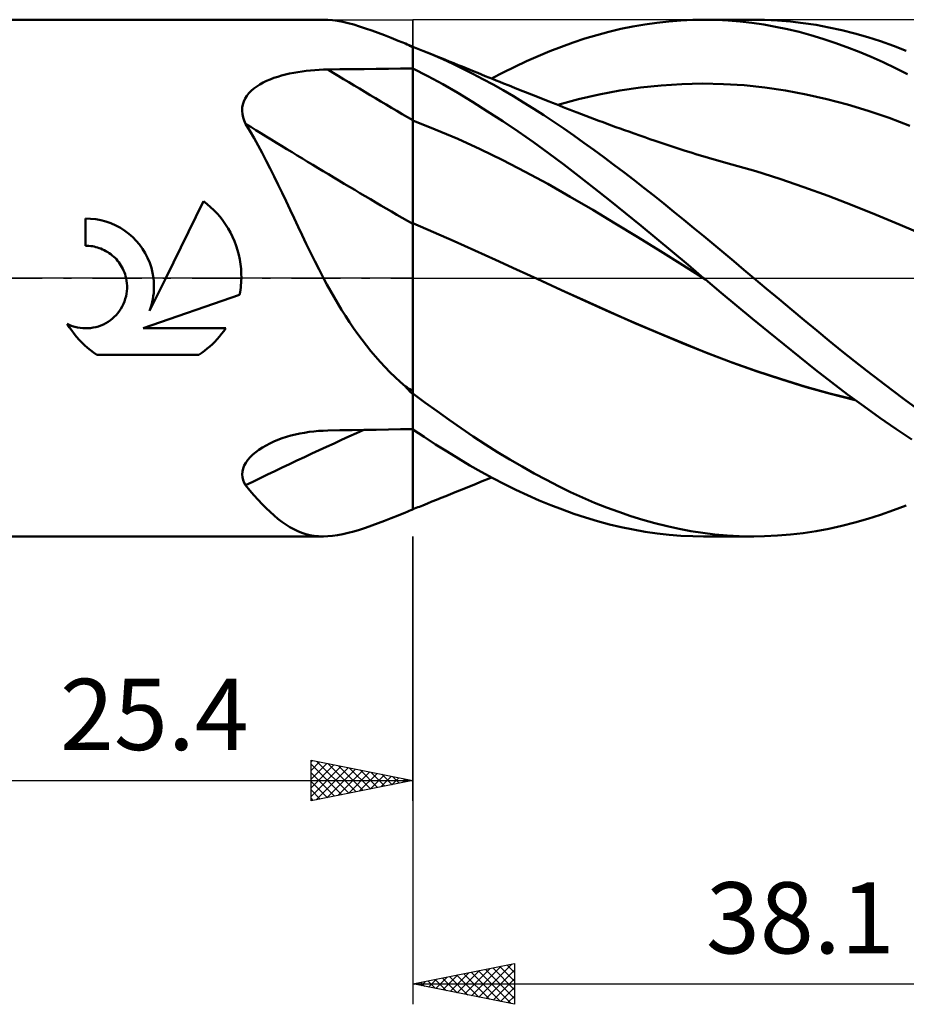
# Model space of a CAD drawing. Units: millimetres. Extents: x -55 to 117, y -48 to 50.
# Drawn here: x 6 to 50, y -36 to 13 of the extents above; entities that cross this region are included whole.
import ezdxf
from ezdxf.enums import TextEntityAlignment as Align

# ---------------------------------------------------------------- set-up
doc = ezdxf.new("R2010")
doc.units = ezdxf.units.MM
doc.header["$LTSCALE"] = 5.75
doc.linetypes.add('LONGDASH_DASH', pattern=[0.85, 0.4, -0.2, 0.05, -0.2])
for name, color, linetype in [('1', 4, 'CONTINUOUS'), ('2', 7, 'CONTINUOUS'), ('4', 2, 'LONGDASH_DASH'), ('CUT', 1, 'CONTINUOUS'), ('NOCUT', 7, 'CONTINUOUS'), ('SK4', 2, 'LONGDASH_DASH')]:
    doc.layers.add(name, color=color, linetype=linetype)
doc.styles.get("Standard").update_dxf_attribs({"font": 'Monospac821 BT'})

msp = doc.modelspace()

# ---------------------------------------------------------------- linework, layer by layer
at = {"layer": '1', "color": 4, "linetype": 'CONTINUOUS', "lineweight": 50}
for p, q in [((0, 12.7), (21.011, 12.7)), ((21.219, 12.694), (20.985, 12.7)), ((21.459, 12.674), (21.219, 12.694)), ((21.706, 12.639), (21.459, 12.674)), ((21.962, 12.591), (21.706, 12.639)), ((22.227, 12.53), (21.962, 12.591)), ((37.4, 12.552), (37.99, 12.618)), ((37.99, 12.618), (38.577, 12.665)), ((38.577, 12.665), (39.161, 12.692)), ((39.161, 12.692), (39.747, 12.7)), ((39.697, 12.7), (42.166, 12.7)), ((40.327, 12.689), (39.747, 12.7)), ((40.908, 12.659), (40.327, 12.689)), ((41.49, 12.611), (40.908, 12.659)), ((42.073, 12.545), (41.49, 12.611)), ((42.683, 12.693), (42.035, 12.699)), ((43.325, 12.663), (42.683, 12.693)), ((43.962, 12.611), (43.325, 12.663)), ((44.594, 12.536), (43.962, 12.611)), ((22.502, 12.457), (22.227, 12.53)), ((22.787, 12.371), (22.502, 12.457)), ((23.08, 12.275), (22.787, 12.371)), ((23.382, 12.17), (23.08, 12.275)), ((23.693, 12.056), (23.382, 12.17)), ((34.447, 11.944), (35.037, 12.103)), ((35.037, 12.103), (35.628, 12.243)), ((35.628, 12.243), (36.219, 12.365)), ((36.219, 12.365), (36.81, 12.468)), ((36.81, 12.468), (37.4, 12.552)), ((42.655, 12.46), (42.073, 12.545)), ((43.235, 12.357), (42.655, 12.46)), ((43.814, 12.236), (43.235, 12.357)), ((44.392, 12.096), (43.814, 12.236)), ((45.225, 12.44), (44.594, 12.536)), ((45.858, 12.322), (45.225, 12.44)), ((46.493, 12.183), (45.858, 12.322)), ((47.129, 12.022), (46.493, 12.183)), ((24.014, 11.934), (23.693, 12.056)), ((24.346, 11.804), (24.014, 11.934)), ((24.689, 11.667), (24.346, 11.804)), ((25.044, 11.524), (24.689, 11.667)), ((33.288, 11.576), (33.863, 11.768)), ((33.863, 11.768), (34.447, 11.944)), ((44.972, 11.937), (44.392, 12.096)), ((45.559, 11.759), (44.972, 11.937)), ((46.152, 11.563), (45.559, 11.759)), ((47.766, 11.841), (47.129, 12.022)), ((48.401, 11.639), (47.766, 11.841)), ((49.035, 11.416), (48.401, 11.639)), ((25.09, 11.498), (25.044, 11.524)), ((25.139, 11.473), (25.09, 11.498)), ((25.189, 11.447), (25.139, 11.473)), ((25.241, 11.421), (25.189, 11.447)), ((25.294, 11.396), (25.241, 11.421)), ((25.347, 11.37), (25.294, 11.396)), ((25.4, 11.346), (25.347, 11.37)), ((25.4, -11.36), (25.4, 11.375)), ((25.481, 11.332), (25.4, 11.362)), ((25.563, 11.301), (25.481, 11.332)), ((25.644, 11.27), (25.563, 11.301)), ((25.726, 11.238), (25.644, 11.27)), ((25.807, 11.206), (25.726, 11.238)), ((25.889, 11.174), (25.807, 11.206)), ((26.385, 10.971), (25.889, 11.174)), ((26.107, 11.087), (25.889, 11.174)), ((31.571, 10.908), (32.144, 11.146)), ((32.144, 11.146), (32.717, 11.369)), ((32.717, 11.369), (33.288, 11.576)), ((46.746, 11.349), (46.152, 11.563)), ((47.341, 11.117), (46.746, 11.349)), ((49.662, 11.174), (49.035, 11.416)), ((26.325, 11), (26.107, 11.087)), ((26.543, 10.913), (26.325, 11)), ((26.881, 10.755), (26.385, 10.971)), ((26.761, 10.825), (26.543, 10.913)), ((26.979, 10.737), (26.761, 10.825)), ((27.375, 10.528), (26.881, 10.755)), ((27.197, 10.649), (26.979, 10.737)), ((27.415, 10.561), (27.197, 10.649)), ((30.421, 10.386), (30.996, 10.655)), ((30.996, 10.655), (31.571, 10.908)), ((47.937, 10.869), (47.341, 11.117)), ((48.531, 10.604), (47.937, 10.869)), ((19.959, 10.158), (20.166, 10.184)), ((20.166, 10.184), (20.375, 10.207)), ((20.375, 10.207), (20.585, 10.224)), ((20.585, 10.224), (20.796, 10.238)), ((20.796, 10.238), (21.008, 10.247)), ((21.008, 10.247), (21.22, 10.252)), ((21.22, 10.252), (21.817, 10.26)), ((21.817, 10.26), (22.414, 10.268)), ((22.414, 10.268), (23.011, 10.275)), ((23.011, 10.275), (23.609, 10.283)), ((23.609, 10.283), (24.206, 10.29)), ((24.206, 10.29), (24.803, 10.297)), ((24.803, 10.297), (25.4, 10.304)), ((26.137, 9.922), (25.4, 10.295)), ((27.866, 10.29), (27.375, 10.528)), ((27.633, 10.472), (27.415, 10.561)), ((27.827, 10.392), (27.633, 10.472)), ((28.022, 10.312), (27.827, 10.392)), ((28.357, 10.041), (27.866, 10.29)), ((28.216, 10.233), (28.022, 10.312)), ((28.411, 10.154), (28.216, 10.233)), ((29.846, 10.103), (30.421, 10.386)), ((49.124, 10.322), (48.531, 10.604)), ((49.712, 10.024), (49.124, 10.322)), ((18.047, 9.609), (18.217, 9.691)), ((18.217, 9.691), (18.393, 9.766)), ((18.393, 9.766), (18.576, 9.835)), ((18.576, 9.835), (18.762, 9.897)), ((18.762, 9.897), (18.953, 9.953)), ((18.953, 9.953), (19.149, 10.005)), ((19.149, 10.005), (19.348, 10.05)), ((19.348, 10.05), (19.549, 10.091)), ((19.549, 10.091), (19.753, 10.127)), ((19.753, 10.127), (19.959, 10.158)), ((26.874, 9.525), (26.137, 9.922)), ((28.852, 9.78), (28.357, 10.041)), ((28.593, 10.08), (28.411, 10.154)), ((28.775, 10.006), (28.593, 10.08)), ((28.957, 9.932), (28.775, 10.006)), ((29.349, 9.509), (28.852, 9.78)), ((29.139, 9.859), (28.957, 9.932)), ((29.32, 9.785), (29.139, 9.859)), ((29.272, 9.805), (29.846, 10.103)), ((29.502, 9.712), (29.32, 9.785)), ((29.684, 9.639), (29.502, 9.712)), ((17.343, 9.087), (17.459, 9.207)), ((17.459, 9.207), (17.589, 9.319)), ((17.589, 9.319), (17.732, 9.423)), ((17.732, 9.423), (17.885, 9.52)), ((17.885, 9.52), (18.047, 9.609)), ((27.608, 9.104), (26.874, 9.525)), ((29.848, 9.228), (29.349, 9.509)), ((29.866, 9.566), (29.684, 9.639)), ((30.348, 8.936), (29.848, 9.228)), ((30.137, 9.457), (29.866, 9.566)), ((30.408, 9.349), (30.137, 9.457)), ((30.679, 9.241), (30.408, 9.349)), ((30.95, 9.133), (30.679, 9.241)), ((34.562, 9.02), (35.58, 9.212)), ((35.58, 9.212), (36.598, 9.362)), ((36.598, 9.362), (37.616, 9.47)), ((37.616, 9.47), (38.633, 9.536)), ((38.633, 9.536), (39.651, 9.559)), ((40.669, 9.538), (39.651, 9.559)), ((41.687, 9.475), (40.669, 9.538)), ((42.705, 9.369), (41.687, 9.475)), ((43.723, 9.22), (42.705, 9.369)), ((44.741, 9.028), (43.723, 9.22)), ((17.09, 8.678), (17.156, 8.821)), ((17.156, 8.821), (17.241, 8.958)), ((17.241, 8.958), (17.343, 9.087)), ((28.342, 8.66), (27.608, 9.104)), ((30.847, 8.636), (30.348, 8.936)), ((31.238, 9.019), (30.95, 9.133)), ((31.525, 8.905), (31.238, 9.019)), ((31.812, 8.792), (31.525, 8.905)), ((32.1, 8.678), (31.812, 8.792)), ((32.526, 8.511), (33.544, 8.786)), ((33.544, 8.786), (34.562, 9.02)), ((45.759, 8.796), (44.741, 9.028)), ((46.777, 8.525), (45.759, 8.796)), ((17.013, 8.218), (17.018, 8.376)), ((17.018, 8.376), (17.044, 8.53)), ((17.044, 8.53), (17.09, 8.678)), ((29.081, 8.195), (28.342, 8.66)), ((31.346, 8.326), (30.847, 8.636)), ((31.844, 8.007), (31.346, 8.326)), ((32.272, 8.61), (32.1, 8.678)), ((32.445, 8.543), (32.272, 8.61)), ((32.617, 8.475), (32.445, 8.543)), ((32.79, 8.407), (32.617, 8.475)), ((32.962, 8.34), (32.79, 8.407)), ((33.135, 8.272), (32.962, 8.34)), ((33.307, 8.205), (33.135, 8.272)), ((47.794, 8.218), (46.777, 8.525)), ((17.028, 8.058), (17.013, 8.218)), ((17.061, 7.899), (17.028, 8.058)), ((17.113, 7.74), (17.061, 7.899)), ((29.829, 7.707), (29.081, 8.195)), ((32.34, 7.68), (31.844, 8.007)), ((33.48, 8.138), (33.307, 8.205)), ((33.693, 8.055), (33.48, 8.138)), ((33.906, 7.974), (33.693, 8.055)), ((34.12, 7.892), (33.906, 7.974)), ((34.333, 7.812), (34.12, 7.892)), ((34.543, 7.733), (34.333, 7.812)), ((48.812, 7.872), (47.794, 8.218)), ((49.83, 7.488), (48.812, 7.872)), ((17.18, 7.582), (17.113, 7.74)), ((17.391, 7.236), (17.18, 7.582)), ((26.506, 7.309), (25.4, 7.738)), ((27.613, 6.838), (26.506, 7.309)), ((30.578, 7.201), (29.829, 7.707)), ((32.831, 7.345), (32.34, 7.68)), ((33.32, 7.004), (32.831, 7.345)), ((34.753, 7.655), (34.543, 7.733)), ((34.963, 7.577), (34.753, 7.655)), ((35.173, 7.5), (34.963, 7.577)), ((35.383, 7.424), (35.173, 7.5)), ((35.593, 7.348), (35.383, 7.424)), ((35.804, 7.273), (35.593, 7.348)), ((36.014, 7.198), (35.804, 7.273)), ((17.597, 6.882), (17.391, 7.236)), ((17.8, 6.52), (17.597, 6.882)), ((28.719, 6.328), (27.613, 6.838)), ((31.328, 6.678), (30.578, 7.201)), ((33.809, 6.655), (33.32, 7.004)), ((36.29, 7.101), (36.014, 7.198)), ((36.566, 7.005), (36.29, 7.101)), ((36.814, 6.919), (36.566, 7.005)), ((37.062, 6.834), (36.814, 6.919)), ((37.31, 6.75), (37.062, 6.834)), ((18, 6.149), (17.8, 6.52)), ((29.826, 5.789), (28.719, 6.328)), ((32.076, 6.138), (31.328, 6.678)), ((34.3, 6.3), (33.809, 6.655)), ((34.792, 5.938), (34.3, 6.3)), ((37.558, 6.666), (37.31, 6.75)), ((37.806, 6.584), (37.558, 6.666)), ((38.054, 6.502), (37.806, 6.584)), ((38.302, 6.421), (38.054, 6.502)), ((38.55, 6.34), (38.302, 6.421)), ((38.799, 6.26), (38.55, 6.34)), ((18.198, 5.77), (18, 6.149)), ((32.822, 5.581), (32.076, 6.138)), ((35.285, 5.571), (34.792, 5.938)), ((39.084, 6.17), (38.799, 6.26)), ((39.369, 6.081), (39.084, 6.17)), ((39.653, 5.995), (39.369, 6.081)), ((39.938, 5.91), (39.653, 5.995)), ((40.223, 5.826), (39.938, 5.91)), ((40.507, 5.745), (40.223, 5.826)), ((18.394, 5.383), (18.198, 5.77)), ((18.59, 4.989), (18.394, 5.383)), ((30.932, 5.221), (29.826, 5.789)), ((33.567, 5.007), (32.822, 5.581)), ((35.778, 5.198), (35.285, 5.571)), ((40.792, 5.665), (40.507, 5.745)), ((41.077, 5.586), (40.792, 5.665)), ((42.261, 5.248), (41.077, 5.587)), ((18.785, 4.587), (18.59, 4.989)), ((32.039, 4.625), (30.932, 5.221)), ((34.324, 4.414), (33.567, 5.007)), ((36.272, 4.82), (35.778, 5.198)), ((43.445, 4.876), (42.261, 5.248)), ((44.629, 4.47), (43.445, 4.876)), ((18.979, 4.181), (18.785, 4.587)), ((33.145, 3.999), (32.039, 4.625)), ((35.093, 3.805), (34.324, 4.414)), ((36.764, 4.438), (36.272, 4.82)), ((37.256, 4.05), (36.764, 4.438)), ((45.813, 4.038), (44.629, 4.47)), ((19.173, 3.772), (18.979, 4.181)), ((34.251, 3.349), (33.145, 3.999)), ((37.748, 3.657), (37.256, 4.05)), ((46.997, 3.586), (45.813, 4.038)), ((13.254, 0), (15.115, 3.773)), ((15.294, 3.633), (15.115, 3.773)), ((15.465, 3.486), (15.294, 3.633)), ((15.626, 3.333), (15.465, 3.486)), ((19.368, 3.359), (19.173, 3.772)), ((35.863, 3.187), (35.093, 3.805)), ((38.239, 3.26), (37.748, 3.657)), ((48.181, 3.112), (46.997, 3.586)), ((9.563, 2.914), (9.315, 2.921)), ((9.315, 1.587), (9.315, 2.921)), ((9.814, 2.888), (9.563, 2.914)), ((15.779, 3.173), (15.626, 3.333)), ((15.926, 3.003), (15.779, 3.173)), ((16.067, 2.823), (15.926, 3.003)), ((19.563, 2.943), (19.368, 3.359)), ((19.76, 2.525), (19.563, 2.943)), ((35.358, 2.687), (34.251, 3.349)), ((36.633, 2.561), (35.863, 3.187)), ((38.727, 2.86), (38.239, 3.26)), ((49.365, 2.616), (48.181, 3.112)), ((10.066, 2.842), (9.814, 2.888)), ((10.316, 2.776), (10.066, 2.842)), ((10.561, 2.691), (10.316, 2.776)), ((10.798, 2.587), (10.561, 2.691)), ((11.026, 2.465), (10.798, 2.587)), ((11.243, 2.327), (11.026, 2.465)), ((16.199, 2.635), (16.067, 2.823)), ((16.324, 2.439), (16.199, 2.635)), ((16.438, 2.235), (16.324, 2.439)), ((19.96, 2.105), (19.76, 2.525)), ((26.419, 2.26), (25.4, 2.695)), ((36.464, 2.014), (35.358, 2.687)), ((37.403, 1.928), (36.633, 2.561)), ((39.213, 2.457), (38.727, 2.86)), ((39.702, 2.051), (39.213, 2.457)), ((50.549, 2.1), (49.365, 2.616)), ((11.445, 2.175), (11.243, 2.327)), ((11.633, 2.011), (11.445, 2.175)), ((11.805, 1.836), (11.633, 2.011)), ((16.543, 2.026), (16.438, 2.235)), ((16.637, 1.81), (16.543, 2.026)), ((20.162, 1.683), (19.96, 2.105)), ((27.437, 1.811), (26.419, 2.26)), ((37.571, 1.329), (36.464, 2.014)), ((40.193, 1.642), (39.702, 2.051)), ((9.399, 1.586), (9.315, 1.587)), ((9.483, 1.581), (9.399, 1.586)), ((9.568, 1.573), (9.483, 1.581)), ((9.653, 1.561), (9.568, 1.573)), ((9.739, 1.545), (9.653, 1.561)), ((9.824, 1.525), (9.739, 1.545)), ((9.909, 1.502), (9.824, 1.525)), ((9.992, 1.475), (9.909, 1.502)), ((10.075, 1.445), (9.992, 1.475)), ((11.967, 1.645), (11.805, 1.836)), ((12.116, 1.439), (11.967, 1.645)), ((16.72, 1.59), (16.637, 1.81)), ((16.791, 1.366), (16.72, 1.59)), ((20.369, 1.26), (20.162, 1.683)), ((28.456, 1.351), (27.437, 1.811)), ((38.172, 1.288), (37.403, 1.928)), ((40.686, 1.233), (40.193, 1.642)), ((10.156, 1.41), (10.075, 1.445)), ((10.236, 1.373), (10.156, 1.41)), ((10.32, 1.328), (10.236, 1.373)), ((10.403, 1.279), (10.32, 1.328)), ((10.482, 1.227), (10.403, 1.279)), ((10.559, 1.171), (10.482, 1.227)), ((10.632, 1.112), (10.559, 1.171)), ((10.702, 1.051), (10.632, 1.112)), ((10.767, 0.988), (10.702, 1.051)), ((10.83, 0.922), (10.767, 0.988)), ((12.251, 1.22), (12.116, 1.439)), ((12.369, 0.989), (12.251, 1.22)), ((12.469, 0.749), (12.369, 0.989)), ((16.851, 1.139), (16.791, 1.366)), ((16.899, 0.91), (16.851, 1.139)), ((20.579, 0.837), (20.369, 1.26)), ((29.474, 0.889), (28.456, 1.351)), ((38.677, 0.631), (37.571, 1.329)), ((38.935, 0.645), (38.172, 1.288)), ((41.179, 0.823), (40.686, 1.233)), ((10.891, 0.851), (10.83, 0.922)), ((10.949, 0.778), (10.891, 0.851)), ((11.004, 0.701), (10.949, 0.778)), ((11.056, 0.621), (11.004, 0.701)), ((11.104, 0.538), (11.056, 0.621)), ((11.149, 0.453), (11.104, 0.538)), ((12.55, 0.503), (12.469, 0.749)), ((12.612, 0.252), (12.55, 0.503)), ((16.936, 0.681), (16.899, 0.91)), ((16.96, 0.452), (16.936, 0.681)), ((20.793, 0.417), (20.579, 0.837)), ((30.493, 0.426), (29.474, 0.889)), ((39.784, -0.073), (38.677, 0.631)), ((39.697, 0), (38.935, 0.645)), ((41.672, 0.411), (41.179, 0.823)), ((11.189, 0.365), (11.149, 0.453)), ((11.225, 0.276), (11.189, 0.365)), ((11.257, 0.185), (11.225, 0.276)), ((11.285, 0.093), (11.257, 0.185)), ((11.308, 0), (11.285, 0.093)), ((12.457, -1.617), (13.254, 0)), ((12.654, 0), (12.612, 0.252)), ((12.669, -0.149), (12.654, 0)), ((16.973, 0.225), (16.96, 0.452)), ((16.971, -0.116), (16.974, 0)), ((16.974, 0), (16.973, 0.225)), ((21.011, 0), (20.793, 0.417)), ((31.512, -0.039), (30.493, 0.426)), ((39.712, -0.012), (39.697, 0)), ((42.166, 0), (41.672, 0.411)), ((42.794, -0.524), (42.166, 0)), ((11.332, -0.129), (11.308, 0)), ((11.348, -0.258), (11.332, -0.129)), ((11.356, -0.386), (11.348, -0.258)), ((11.355, -0.513), (11.356, -0.386)), ((12.678, -0.296), (12.669, -0.149)), ((12.675, -0.588), (12.68, -0.442)), ((12.68, -0.442), (12.678, -0.296)), ((16.927, -0.584), (16.942, -0.466)), ((16.942, -0.466), (16.955, -0.349)), ((16.955, -0.349), (16.964, -0.232)), ((16.964, -0.232), (16.971, -0.116)), ((21.182, -0.317), (21.011, 0)), ((21.356, -0.632), (21.182, -0.317)), ((32.714, -0.591), (31.512, -0.039)), ((32.686, -0.577), (31.512, -0.039)), ((39.726, -0.024), (39.712, -0.012)), ((39.741, -0.036), (39.726, -0.024)), ((39.755, -0.048), (39.741, -0.036)), ((39.769, -0.06), (39.755, -0.048)), ((39.784, -0.072), (39.769, -0.06)), ((40.556, -0.72), (39.784, -0.072)), ((11.271, -1.026), (11.305, -0.898)), ((11.305, -0.898), (11.33, -0.769)), ((11.33, -0.769), (11.347, -0.64)), ((11.347, -0.64), (11.355, -0.513)), ((12.145, -2.465), (16.886, -0.819)), ((12.623, -1.032), (12.647, -0.884)), ((12.647, -0.884), (12.665, -0.735)), ((12.665, -0.735), (12.675, -0.588)), ((16.886, -0.819), (16.908, -0.701)), ((16.908, -0.701), (16.927, -0.584)), ((21.534, -0.944), (21.356, -0.632)), ((21.716, -1.253), (21.534, -0.944)), ((33.865, -1.119), (32.686, -0.577)), ((33.917, -1.144), (32.714, -0.591)), ((41.331, -1.365), (40.556, -0.72)), ((43.417, -1.046), (42.794, -0.524)), ((11.053, -1.509), (11.119, -1.394)), ((11.119, -1.394), (11.178, -1.275)), ((11.178, -1.275), (11.228, -1.152)), ((11.228, -1.152), (11.271, -1.026)), ((12.508, -1.474), (12.553, -1.328)), ((12.553, -1.328), (12.591, -1.181)), ((12.591, -1.181), (12.623, -1.032)), ((21.902, -1.559), (21.716, -1.253)), ((35.062, -1.657), (33.865, -1.119)), ((35.119, -1.685), (33.917, -1.144)), ((42.106, -2.005), (41.331, -1.365)), ((44.034, -1.564), (43.417, -1.046)), ((10.635, -1.993), (10.73, -1.908)), ((10.73, -1.908), (10.818, -1.818)), ((10.818, -1.818), (10.902, -1.722)), ((10.902, -1.722), (10.981, -1.618)), ((10.981, -1.618), (11.053, -1.509)), ((12.457, -1.617), (12.508, -1.474)), ((22.093, -1.862), (21.902, -1.559)), ((22.289, -2.162), (22.093, -1.862)), ((36.263, -2.183), (35.062, -1.657)), ((36.322, -2.213), (35.119, -1.685)), ((44.648, -2.077), (44.034, -1.564)), ((8.524, -2.424), (8.42, -2.256)), ((8.541, -2.312), (8.42, -2.256)), ((8.665, -2.359), (8.541, -2.312)), ((8.792, -2.399), (8.665, -2.359)), ((8.921, -2.429), (8.792, -2.399)), ((9.691, -2.438), (9.819, -2.41)), ((9.819, -2.41), (9.947, -2.374)), ((9.947, -2.374), (10.072, -2.329)), ((10.072, -2.329), (10.195, -2.276)), ((10.195, -2.276), (10.313, -2.215)), ((10.313, -2.215), (10.426, -2.148)), ((10.426, -2.148), (10.534, -2.073)), ((10.534, -2.073), (10.635, -1.993)), ((22.491, -2.458), (22.289, -2.162)), ((37.461, -2.695), (36.263, -2.183)), ((37.525, -2.727), (36.322, -2.213)), ((42.881, -2.641), (42.106, -2.005)), ((45.261, -2.586), (44.648, -2.077)), ((8.634, -2.586), (8.524, -2.424)), ((8.75, -2.742), (8.634, -2.586)), ((8.872, -2.891), (8.75, -2.742)), ((8.998, -3.034), (8.872, -2.891)), ((9.05, -2.451), (8.921, -2.429)), ((9.179, -2.465), (9.05, -2.451)), ((9.306, -2.47), (9.179, -2.465)), ((9.306, -2.47), (9.433, -2.468)), ((9.433, -2.468), (9.561, -2.457)), ((9.561, -2.457), (9.691, -2.438)), ((12.145, -2.465), (16.206, -2.465)), ((15.785, -3.006), (15.896, -2.878)), ((15.896, -2.878), (16.004, -2.746)), ((16.004, -2.746), (16.107, -2.608)), ((16.107, -2.608), (16.206, -2.465)), ((22.698, -2.751), (22.491, -2.458)), ((22.909, -3.037), (22.698, -2.751)), ((38.652, -3.191), (37.461, -2.695)), ((38.727, -3.228), (37.525, -2.727)), ((43.653, -3.271), (42.881, -2.641)), ((45.875, -3.089), (45.261, -2.586)), ((9.128, -3.17), (8.998, -3.034)), ((9.264, -3.3), (9.128, -3.17)), ((9.407, -3.426), (9.264, -3.3)), ((15.3, -3.468), (15.429, -3.358)), ((15.429, -3.358), (15.553, -3.244)), ((15.553, -3.244), (15.671, -3.128)), ((15.671, -3.128), (15.785, -3.006)), ((23.126, -3.317), (22.909, -3.037)), ((23.346, -3.59), (23.126, -3.317)), ((39.844, -3.67), (38.652, -3.191)), ((39.93, -3.71), (38.727, -3.228)), ((44.422, -3.895), (43.653, -3.271)), ((46.492, -3.586), (45.875, -3.089)), ((9.556, -3.548), (9.407, -3.426)), ((9.712, -3.664), (9.556, -3.548)), ((9.874, -3.774), (9.712, -3.664)), ((9.874, -3.774), (14.883, -3.774)), ((14.883, -3.774), (15.027, -3.677)), ((15.027, -3.677), (15.166, -3.574)), ((15.166, -3.574), (15.3, -3.468)), ((23.572, -3.857), (23.346, -3.59)), ((23.803, -4.118), (23.572, -3.857)), ((41.051, -4.127), (39.844, -3.67)), ((41.132, -4.164), (39.93, -3.71)), ((47.109, -4.078), (46.492, -3.586)), ((24.039, -4.373), (23.803, -4.118)), ((42.264, -4.558), (41.051, -4.127)), ((42.335, -4.591), (41.132, -4.164)), ((45.196, -4.513), (44.422, -3.895)), ((47.727, -4.562), (47.109, -4.078)), ((24.281, -4.622), (24.039, -4.373)), ((24.529, -4.866), (24.281, -4.622)), ((43.474, -4.961), (42.264, -4.558)), ((43.538, -4.991), (42.335, -4.591)), ((45.983, -5.124), (45.196, -4.513)), ((48.344, -5.039), (47.727, -4.562)), ((24.783, -5.104), (24.529, -4.866)), ((25.044, -5.338), (24.783, -5.104)), ((44.679, -5.334), (43.474, -4.961)), ((44.74, -5.362), (43.538, -4.991)), ((46.774, -5.721), (45.983, -5.124)), ((48.96, -5.508), (48.344, -5.039)), ((25.09, -5.392), (25.044, -5.338)), ((25.139, -5.447), (25.09, -5.392)), ((25.189, -5.501), (25.139, -5.447)), ((25.241, -5.554), (25.189, -5.501)), ((25.294, -5.606), (25.241, -5.554)), ((25.347, -5.657), (25.294, -5.606)), ((25.4, -5.706), (25.347, -5.657)), ((25.998, -6.116), (25.4, -5.674)), ((45.897, -5.675), (44.679, -5.334)), ((45.943, -5.697), (44.74, -5.362)), ((47.122, -5.978), (45.897, -5.675)), ((47.145, -5.995), (45.943, -5.697)), ((47.567, -6.303), (46.774, -5.721)), ((49.569, -5.967), (48.96, -5.508)), ((26.596, -6.55), (25.998, -6.116)), ((50.175, -6.415), (49.569, -5.967)), ((27.192, -6.974), (26.596, -6.55)), ((48.359, -6.869), (47.567, -6.303)), ((27.784, -7.387), (27.192, -6.974)), ((49.148, -7.416), (48.359, -6.869)), ((19.411, -7.747), (19.631, -7.692)), ((19.631, -7.692), (19.853, -7.643)), ((19.853, -7.643), (20.077, -7.602)), ((20.077, -7.602), (20.303, -7.567)), ((20.303, -7.567), (20.531, -7.539)), ((20.531, -7.539), (20.76, -7.518)), ((20.76, -7.518), (20.99, -7.504)), ((20.99, -7.504), (21.22, -7.496)), ((21.22, -7.496), (21.817, -7.485)), ((21.817, -7.485), (22.414, -7.474)), ((22.414, -7.474), (23.011, -7.464)), ((23.011, -7.464), (23.609, -7.453)), ((23.609, -7.453), (24.206, -7.444)), ((24.206, -7.444), (24.803, -7.434)), ((24.803, -7.434), (25.4, -7.424)), ((25.962, -7.812), (25.4, -7.437)), ((28.375, -7.788), (27.784, -7.387)), ((49.93, -7.943), (49.148, -7.416)), ((18.01, -8.326), (18.188, -8.224)), ((18.188, -8.224), (18.373, -8.128)), ((18.373, -8.128), (18.57, -8.038)), ((18.57, -8.038), (18.773, -7.954)), ((18.773, -7.954), (18.981, -7.878)), ((18.981, -7.878), (19.194, -7.809)), ((19.194, -7.809), (19.411, -7.747)), ((26.524, -8.178), (25.962, -7.812)), ((27.085, -8.533), (26.524, -8.178)), ((28.972, -8.179), (28.375, -7.788)), ((29.572, -8.557), (28.972, -8.179)), ((17.405, -8.803), (17.537, -8.674)), ((17.537, -8.674), (17.683, -8.552)), ((17.683, -8.552), (17.841, -8.436)), ((17.841, -8.436), (18.01, -8.326)), ((27.645, -8.877), (27.085, -8.533)), ((30.173, -8.92), (29.572, -8.557)), ((17.114, -9.219), (17.192, -9.076)), ((17.192, -9.076), (17.29, -8.937)), ((17.29, -8.937), (17.405, -8.803)), ((28.204, -9.209), (27.645, -8.877)), ((30.774, -9.27), (30.173, -8.92)), ((17.012, -9.653), (17.024, -9.508)), ((17.024, -9.794), (17.012, -9.653)), ((17.024, -9.508), (17.057, -9.363)), ((17.057, -9.363), (17.114, -9.219)), ((28.766, -9.529), (28.204, -9.209)), ((29.333, -9.837), (28.766, -9.529)), ((31.375, -9.606), (30.774, -9.27)), ((31.975, -9.926), (31.375, -9.606)), ((17.057, -9.931), (17.024, -9.794)), ((17.109, -10.062), (17.057, -9.931)), ((17.18, -10.189), (17.109, -10.062)), ((28.316, -10.192), (28.511, -10.113)), ((28.511, -10.113), (28.701, -10.036)), ((28.701, -10.036), (28.892, -9.959)), ((28.892, -9.959), (29.082, -9.882)), ((29.082, -9.882), (29.272, -9.805)), ((29.904, -10.132), (29.333, -9.837)), ((30.475, -10.412), (29.904, -10.132)), ((32.57, -10.231), (31.975, -9.926)), ((17.389, -10.435), (17.18, -10.189)), ((17.594, -10.671), (17.389, -10.435)), ((27.029, -10.717), (27.257, -10.625)), ((27.257, -10.625), (27.486, -10.531)), ((27.486, -10.531), (27.704, -10.442)), ((27.704, -10.442), (27.908, -10.359)), ((27.908, -10.359), (28.111, -10.276)), ((28.111, -10.276), (28.316, -10.192)), ((31.047, -10.677), (30.475, -10.412)), ((33.159, -10.518), (32.57, -10.231)), ((33.748, -10.789), (33.159, -10.518)), ((17.796, -10.895), (17.594, -10.671)), ((17.995, -11.107), (17.796, -10.895)), ((18.192, -11.308), (17.995, -11.107)), ((25.889, -11.174), (26.117, -11.083)), ((26.117, -11.083), (26.345, -10.992)), ((26.345, -10.992), (26.573, -10.901)), ((26.573, -10.901), (26.801, -10.809)), ((26.801, -10.809), (27.029, -10.717)), ((31.618, -10.928), (31.047, -10.677)), ((32.188, -11.163), (31.618, -10.928)), ((34.339, -11.044), (33.748, -10.789)), ((34.932, -11.28), (34.339, -11.044)), ((18.387, -11.496), (18.192, -11.308)), ((18.581, -11.672), (18.387, -11.496)), ((24.689, -11.667), (25.044, -11.524)), ((25.4, -11.362), (25.481, -11.332)), ((25.481, -11.332), (25.563, -11.301)), ((25.563, -11.301), (25.644, -11.27)), ((25.644, -11.27), (25.726, -11.238)), ((25.726, -11.238), (25.807, -11.206)), ((25.807, -11.206), (25.889, -11.174)), ((32.757, -11.384), (32.188, -11.163)), ((33.325, -11.589), (32.757, -11.384)), ((33.896, -11.778), (33.325, -11.589)), ((35.526, -11.5), (34.932, -11.28)), ((36.12, -11.701), (35.526, -11.5)), ((48.401, -11.638), (49.035, -11.416)), ((49.035, -11.416), (49.662, -11.174)), ((18.775, -11.835), (18.581, -11.672)), ((18.968, -11.984), (18.775, -11.835)), ((19.161, -12.119), (18.968, -11.984)), ((23.382, -12.17), (23.693, -12.056)), ((23.693, -12.056), (24.014, -11.934)), ((24.014, -11.934), (24.346, -11.804)), ((24.346, -11.804), (24.689, -11.667)), ((34.478, -11.952), (33.896, -11.778)), ((35.064, -12.109), (34.478, -11.952)), ((36.713, -11.885), (36.12, -11.701)), ((37.306, -12.05), (36.713, -11.885)), ((37.899, -12.198), (37.306, -12.05)), ((46.494, -12.183), (47.13, -12.022)), ((47.13, -12.022), (47.766, -11.841)), ((47.766, -11.841), (48.401, -11.638)), ((19.354, -12.24), (19.161, -12.119)), ((19.548, -12.347), (19.354, -12.24)), ((19.744, -12.439), (19.548, -12.347)), ((19.942, -12.518), (19.744, -12.439)), ((20.143, -12.583), (19.942, -12.518)), ((20.348, -12.633), (20.143, -12.583)), ((21.962, -12.591), (22.227, -12.53)), ((22.227, -12.53), (22.502, -12.457)), ((22.502, -12.457), (22.787, -12.371)), ((22.787, -12.371), (23.08, -12.275)), ((23.08, -12.275), (23.382, -12.17)), ((35.651, -12.248), (35.064, -12.109)), ((36.238, -12.368), (35.651, -12.248)), ((36.826, -12.47), (36.238, -12.368)), ((37.413, -12.554), (36.826, -12.47)), ((37.999, -12.619), (37.413, -12.554)), ((38.489, -12.327), (37.899, -12.198)), ((39.074, -12.437), (38.489, -12.327)), ((39.662, -12.528), (39.074, -12.437)), ((40.254, -12.6), (39.662, -12.528)), ((43.962, -12.611), (44.595, -12.536)), ((44.595, -12.536), (45.226, -12.44)), ((45.226, -12.44), (45.859, -12.322)), ((45.859, -12.322), (46.494, -12.183)), ((0, -12.7), (21.011, -12.7)), ((20.557, -12.669), (20.348, -12.633)), ((20.769, -12.692), (20.557, -12.669)), ((20.985, -12.7), (20.769, -12.692)), ((20.985, -12.7), (21.219, -12.694)), ((21.219, -12.694), (21.459, -12.674)), ((21.459, -12.674), (21.706, -12.639)), ((21.706, -12.639), (21.962, -12.591)), ((38.583, -12.665), (37.999, -12.619)), ((39.163, -12.692), (38.583, -12.665)), ((39.746, -12.7), (39.163, -12.692)), ((42.166, -12.7), (39.696, -12.7)), ((40.848, -12.652), (40.254, -12.6)), ((41.442, -12.686), (40.848, -12.652)), ((42.036, -12.699), (41.442, -12.686)), ((42.036, -12.699), (42.683, -12.693)), ((42.683, -12.693), (43.326, -12.663)), ((43.326, -12.663), (43.962, -12.611))]:
    msp.add_line(p, q, dxfattribs=at)
for centre, major_axis, ratio, start_param, end_param in [((136.087, 180.096), (191.103, 95.834), 0.820096, 3.754871, 3.756913), ((139.644, 76.442), (-204.247, 63.885), 0.511511, 1.119862, 1.144304), ((138.463, 72.667), (-205.2, 64.183), 0.511511, 1.106261, 1.154166), ((136.087, 65.072), (-204.038, 63.82), 0.511511, 1.1621, 1.164142), ((138.463, -175.359), (-192.192, 96.38), 0.820096, 5.691669, 5.725746), ((136.087, -180.096), (-191.103, 95.834), 0.820096, 5.667865, 5.669907)]:
    msp.add_ellipse(centre, major_axis=major_axis, ratio=ratio, start_param=start_param, end_param=end_param, dxfattribs=at)
at = {"layer": '2', "color": 7, "linetype": 'CONTINUOUS', "lineweight": 25}
for p, q in [((25.4, -25.7), (25.4, -12.7)), ((25.4, -12.7), (25.4, -35.7)), ((20.4, -25.7), (20.4, -23.7)), ((20.4, -23.7), (25.4, -24.7)), ((20.4, -23.78), (20.467, -23.713)), ((20.4, -24.205), (20.821, -23.784)), ((20.4, -24.629), (21.174, -23.855)), ((20.4, -23.892), (21.907, -25.399)), ((20.4, -25.053), (21.528, -23.926)), ((20.4, -25.477), (21.881, -23.996)), ((20.652, -25.65), (22.235, -24.067)), ((20.69, -23.758), (22.26, -25.328)), ((21.182, -25.544), (22.588, -24.138)), ((21.221, -23.864), (22.614, -25.257)), ((21.751, -23.97), (22.967, -25.187)), ((22.281, -24.076), (23.321, -25.116)), ((22.812, -24.182), (23.674, -25.045)), ((20.4, -24.316), (21.553, -25.469)), ((21.713, -25.437), (22.942, -24.208)), ((22.243, -25.331), (23.295, -24.279)), ((22.773, -25.225), (23.649, -24.35)), ((23.304, -25.119), (24.003, -24.421)), ((23.342, -24.288), (24.028, -24.974)), ((23.834, -25.013), (24.356, -24.491)), ((23.872, -24.394), (24.381, -24.904)), ((24.364, -24.907), (24.71, -24.562)), ((24.403, -24.501), (24.735, -24.833)), ((24.895, -24.801), (25.063, -24.633)), ((24.933, -24.607), (25.089, -24.762)), ((0, -24.7), (25.4, -24.7)), ((25.4, -24.7), (20.4, -25.7)), ((20.4, -24.741), (21.199, -25.54)), ((20.4, -25.165), (20.846, -25.611)), ((20.4, -25.589), (20.492, -25.682)), ((25.4, -34.7), (30.4, -33.7)), ((28.295, -35.279), (29.742, -33.832)), ((28.648, -35.35), (30.273, -33.725)), ((29.685, -33.843), (30.4, -34.558)), ((30.038, -33.772), (30.4, -34.134)), ((30.392, -33.702), (30.4, -33.71)), ((30.4, -33.7), (30.4, -35.7)), ((26.527, -34.925), (27.091, -34.362)), ((26.881, -34.996), (27.621, -34.256)), ((27.21, -34.338), (28.115, -35.243)), ((27.234, -35.067), (28.151, -34.15)), ((27.563, -34.267), (28.645, -35.349)), ((27.588, -35.138), (28.682, -34.044)), ((27.917, -34.197), (29.176, -35.455)), ((27.941, -35.208), (29.212, -33.938)), ((28.271, -34.126), (29.706, -35.561)), ((28.624, -34.055), (30.236, -35.667)), ((28.978, -33.984), (30.4, -35.407)), ((29.002, -35.42), (30.4, -34.022)), ((29.331, -33.914), (30.4, -34.983)), ((25.4, -34.7), (63.5, -34.7)), ((30.4, -35.7), (25.4, -34.7)), ((25.442, -34.692), (25.463, -34.713)), ((25.466, -34.713), (25.5, -34.68)), ((25.796, -34.621), (25.994, -34.819)), ((25.82, -34.784), (26.03, -34.574)), ((26.149, -34.55), (26.524, -34.925)), ((26.173, -34.855), (26.56, -34.468)), ((26.503, -34.479), (27.054, -35.031)), ((26.856, -34.409), (27.585, -35.137)), ((29.355, -35.491), (30.4, -34.447)), ((29.709, -35.562), (30.4, -34.871)), ((30.063, -35.633), (30.4, -35.295))]:
    msp.add_line(p, q, dxfattribs=at)
at = {"layer": '4', "color": 2, "linetype": 'LONGDASH_DASH', "lineweight": 25}
msp.add_line((0, 0), (63.5, 0), dxfattribs=at)
at = {"layer": 'CUT', "color": 1, "linetype": 'CONTINUOUS', "lineweight": 25}
for p, q in [((63.5, 12.7), (25.4, 12.7)), ((25.4, 12.7), (25.4, 12.695)), ((25.4, 12.695), (25.4, 0)), ((25.4, 0), (63.5, 0))]:
    msp.add_line(p, q, dxfattribs=at)
at = {"layer": 'NOCUT', "color": 7, "linetype": 'CONTINUOUS', "lineweight": 25}
for p, q in [((0, 12.7), (25.4, 12.7)), ((25.4, 12.695), (25.4, 12.7)), ((25.4, 0), (25.4, 12.695)), ((25.4, 0), (0, 0))]:
    msp.add_line(p, q, dxfattribs=at)
at = {"layer": 'SK4', "color": 2, "linetype": 'LONGDASH_DASH', "lineweight": 25}
msp.add_line((-44.1, 0), (69.5, 0), dxfattribs=at)

# ---------------------------------------------------------------- texts
at = {"layer": '2', "color": 7, "linetype": 'CONTINUOUS', "lineweight": 25}
for s, p in [('25.4', (12.7, -23.2)), ('38.1', (44.45, -33.2))]:
    msp.add_text(s, height=3.5, dxfattribs=at).set_placement(p, align=Align.CENTER)

doc.saveas('drawing.dxf')
